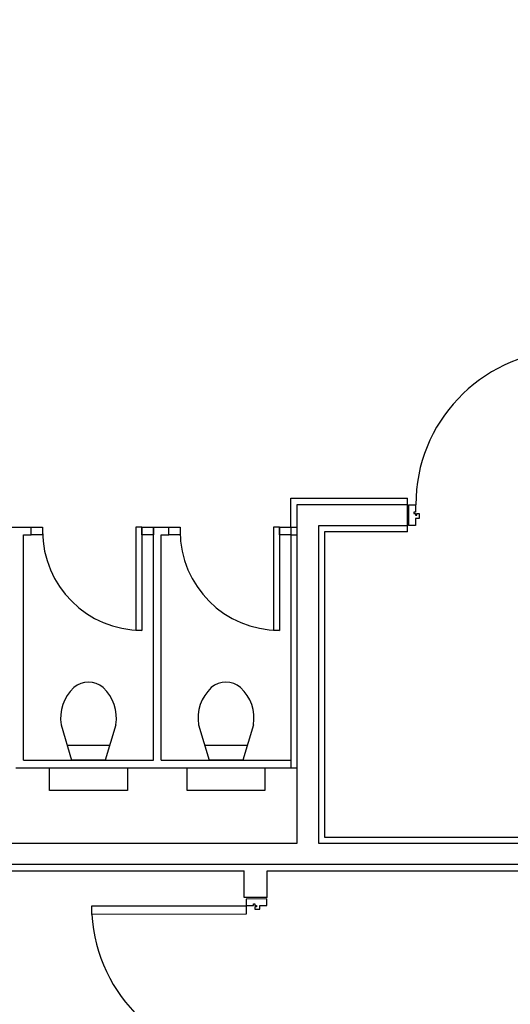
# Model space of a CAD drawing. Units: millimetres. Extents: x -141957 to 26295, y -37810 to 35792.
# Drawn here: x -130639 to -127428, y -22147 to -15697 of the extents above; entities that cross this region are included whole.
import ezdxf

# ---------------------------------------------------------------- set-up
doc = ezdxf.new("R2010")
doc.units = ezdxf.units.MM
doc.header["$LTSCALE"] = 250
doc.header["$MEASUREMENT"] = 0
doc.layers.add('WALLS', color=7, linetype='Continuous')

msp = doc.modelspace()

# ---------------------------------------------------------------- linework, layer by layer
at = {"layer": 'WALLS'}
for p, q in [((-128863.5, -18832.2), (-128100.8, -18832.2)), ((-128863.5, -19022.2), (-128863.5, -18832.2)), ((-128863.5, -18832.2), (-128100.8, -18832.2)), ((-128863.5, -19022.2), (-128863.5, -18832.2)), ((-128100.8, -19052.2), (-128100.8, -18832.2)), ((-128100.8, -19052.2), (-128100.8, -18832.2)), ((-128823.5, -18872.2), (-128100.8, -18872.2)), ((-128823.5, -21092.2), (-128823.5, -18872.2)), ((-128823.5, -18872.2), (-128100.8, -18872.2)), ((-128823.5, -21092.2), (-128823.5, -18872.2)), ((-128100.8, -18872.2), (-128100.8, -19012.2)), ((-128100.8, -18872.2), (-128100.8, -19012.2)), ((-128090.9, -18874.4), (-128048.9, -18874.4)), ((-128090.8, -19011.4), (-128090.9, -18874.4)), ((-128090.9, -18874.4), (-128048.9, -18874.4)), ((-128090.8, -19011.4), (-128090.9, -18874.4)), ((-128048.9, -18874.4), (-128048.9, -18922.4)), ((-128048.9, -18874.4), (-128048.9, -18922.4)), ((-128058.9, -18922.4), (-128058.9, -18932.4)), ((-128048.9, -18922.4), (-128058.9, -18922.4)), ((-128058.9, -18922.4), (-128058.9, -18932.4)), ((-128048.9, -18922.4), (-128058.9, -18922.4)), ((-128058.9, -18932.4), (-128048.9, -18932.4)), ((-128058.9, -18932.4), (-128048.9, -18932.4)), ((-128048.9, -18932.4), (-128048.8, -18942.4)), ((-128048.9, -18932.4), (-128048.8, -18942.4)), ((-128048.8, -18942.4), (-128038.8, -18942.4)), ((-128048.8, -18942.4), (-128038.8, -18942.4)), ((-128038.9, -18932.4), (-128023.9, -18932.4)), ((-128038.8, -18942.4), (-128038.9, -18932.4)), ((-128038.9, -18932.4), (-128023.9, -18932.4)), ((-128038.8, -18942.4), (-128038.9, -18932.4)), ((-128023.9, -18932.4), (-128023.8, -18964.4)), ((-128023.9, -18932.4), (-128023.8, -18964.4)), ((-131400.2, -19022.2), (-130563.5, -19022.2)), ((-131400.2, -19022.2), (-130563.5, -19022.2)), ((-130563.5, -19072.2), (-130563.5, -19022.2)), ((-130563.5, -19022.2), (-130488.5, -19022.2)), ((-130563.5, -19072.2), (-130563.5, -19022.2)), ((-130563.5, -19072.2), (-130563.5, -19022.2)), ((-130563.5, -19022.2), (-130488.5, -19022.2)), ((-130563.5, -19072.2), (-130563.5, -19022.2)), ((-130488.5, -19022.2), (-130488.5, -19072.2)), ((-130488.5, -19022.2), (-130488.5, -19072.2)), ((-129838.5, -19022.2), (-129878.5, -19022.2)), ((-129878.5, -19022.2), (-129878.5, -19697.2)), ((-129838.5, -19022.2), (-129878.5, -19022.2)), ((-129878.5, -19022.2), (-129878.5, -19697.2)), ((-129838.5, -19022.2), (-129838.5, -19697.2)), ((-129838.5, -19022.2), (-129763.5, -19022.2)), ((-129838.5, -19072.2), (-129838.5, -19022.2)), ((-129838.5, -19022.2), (-129838.5, -19697.2)), ((-129838.5, -19022.2), (-129763.5, -19022.2)), ((-129838.5, -19072.2), (-129838.5, -19022.2)), ((-129763.5, -19022.2), (-129763.5, -19072.2)), ((-129763.5, -19022.2), (-129663.5, -19022.2)), ((-129763.5, -20547.2), (-129763.5, -19022.2)), ((-129763.5, -19022.2), (-129763.5, -19072.2)), ((-129763.5, -19022.2), (-129663.5, -19022.2)), ((-129763.5, -20547.2), (-129763.5, -19022.2)), ((-129663.5, -19072.2), (-129663.5, -19022.2)), ((-129663.5, -19022.2), (-129588.5, -19022.2)), ((-129663.5, -19072.2), (-129663.5, -19022.2)), ((-129663.5, -19072.2), (-129663.5, -19022.2)), ((-129663.5, -19022.2), (-129588.5, -19022.2)), ((-129663.5, -19072.2), (-129663.5, -19022.2)), ((-129588.5, -19022.2), (-129588.5, -19072.2)), ((-129588.5, -19022.2), (-129588.5, -19072.2)), ((-128938.5, -19022.2), (-128978.5, -19022.2)), ((-128978.5, -19022.2), (-128978.5, -19697.2)), ((-128938.5, -19022.2), (-128978.5, -19022.2)), ((-128978.5, -19022.2), (-128978.5, -19697.2)), ((-128938.5, -19022.2), (-128938.5, -19697.2)), ((-128938.5, -19022.2), (-128863.5, -19022.2)), ((-128938.5, -19072.2), (-128938.5, -19022.2)), ((-128938.5, -19022.2), (-128938.5, -19697.2)), ((-128938.5, -19022.2), (-128863.5, -19022.2)), ((-128938.5, -19072.2), (-128938.5, -19022.2)), ((-128863.5, -19022.2), (-128863.5, -19072.2)), ((-128863.5, -19022.2), (-128863.5, -20597.2)), ((-128863.5, -19022.2), (-128823.5, -19022.2)), ((-128863.5, -19022.2), (-128863.5, -19072.2)), ((-128863.5, -19022.2), (-128863.5, -20597.2)), ((-128863.5, -19022.2), (-128823.5, -19022.2)), ((-128683.5, -19012.2), (-128683.5, -21092.2)), ((-128100.8, -19012.2), (-128683.5, -19012.2)), ((-128683.5, -19012.2), (-128683.5, -21092.2)), ((-128100.8, -19012.2), (-128683.5, -19012.2)), ((-128048.8, -19011.4), (-128090.8, -19011.4)), ((-128048.8, -19011.4), (-128090.8, -19011.4)), ((-128048.8, -18964.4), (-128048.8, -19011.4)), ((-128023.8, -18964.4), (-128048.8, -18964.4)), ((-128048.8, -18964.4), (-128048.8, -19011.4)), ((-128023.8, -18964.4), (-128048.8, -18964.4)), ((-130613.5, -19072.2), (-130563.5, -19072.2)), ((-130613.5, -20547.2), (-130613.5, -19072.2)), ((-130613.5, -19072.2), (-130563.5, -19072.2)), ((-130613.5, -20547.2), (-130613.5, -19072.2)), ((-130488.5, -19072.2), (-130563.5, -19072.2)), ((-130488.5, -19072.2), (-130563.5, -19072.2)), ((-129763.5, -19072.2), (-129838.5, -19072.2)), ((-129763.5, -19072.2), (-129838.5, -19072.2)), ((-129713.5, -19072.2), (-129663.5, -19072.2)), ((-129713.5, -20547.2), (-129713.5, -19072.2)), ((-129713.5, -19072.2), (-129663.5, -19072.2)), ((-129713.5, -20547.2), (-129713.5, -19072.2)), ((-129588.5, -19072.2), (-129663.5, -19072.2)), ((-129588.5, -19072.2), (-129663.5, -19072.2)), ((-128863.5, -19072.2), (-128938.5, -19072.2)), ((-128863.5, -19072.2), (-128938.5, -19072.2)), ((-128863.5, -19072.2), (-128823.5, -19072.2)), ((-128863.5, -19072.2), (-128823.5, -19072.2)), ((-128100.8, -19052.2), (-128643.5, -19052.2)), ((-128643.5, -19052.2), (-128643.5, -21052.2)), ((-128100.8, -19052.2), (-128643.5, -19052.2)), ((-128643.5, -19052.2), (-128643.5, -21052.2)), ((-129838.5, -19697.2), (-129878.5, -19697.2)), ((-129838.5, -19697.2), (-129878.5, -19697.2)), ((-128938.5, -19697.2), (-128978.5, -19697.2)), ((-128938.5, -19697.2), (-128978.5, -19697.2)), ((-130367.8, -20315.8), (-130298.5, -20547.2)), ((-130367.8, -20315.8), (-130298.5, -20547.2)), ((-130009.2, -20315.8), (-130078.5, -20547.2)), ((-130009.2, -20315.8), (-130078.5, -20547.2)), ((-129467.8, -20315.8), (-129398.5, -20547.2)), ((-129467.8, -20315.8), (-129398.5, -20547.2)), ((-129109.2, -20315.8), (-129178.5, -20547.2)), ((-129109.2, -20315.8), (-129178.5, -20547.2)), ((-130050, -20451.9), (-130327.1, -20451.9)), ((-130050, -20451.9), (-130327.1, -20451.9)), ((-129150, -20451.9), (-129427.1, -20451.9)), ((-129150, -20451.9), (-129427.1, -20451.9)), ((-130613.5, -20547.2), (-129763.5, -20547.2)), ((-130613.5, -20547.2), (-129763.5, -20547.2)), ((-130078.5, -20547.2), (-130298.5, -20547.2)), ((-130078.5, -20547.2), (-130298.5, -20547.2)), ((-129713.5, -20547.2), (-128863.5, -20547.2)), ((-129713.5, -20547.2), (-128863.5, -20547.2)), ((-129178.5, -20547.2), (-129398.5, -20547.2)), ((-129178.5, -20547.2), (-129398.5, -20547.2)), ((-130663.5, -20597.2), (-128823.5, -20597.2)), ((-130663.5, -20597.2), (-128823.5, -20597.2)), ((-130443.5, -20597.2), (-129933.5, -20597.2)), ((-130443.5, -20747.2), (-130443.5, -20597.2)), ((-130443.5, -20597.2), (-129933.5, -20597.2)), ((-130443.5, -20747.2), (-130443.5, -20597.2)), ((-129933.5, -20597.2), (-129933.5, -20747.2)), ((-129933.5, -20597.2), (-129933.5, -20747.2)), ((-129543.5, -20597.2), (-129033.5, -20597.2)), ((-129543.5, -20747.2), (-129543.5, -20597.2)), ((-129543.5, -20597.2), (-129033.5, -20597.2)), ((-129543.5, -20747.2), (-129543.5, -20597.2)), ((-129033.5, -20597.2), (-129033.5, -20747.2)), ((-129033.5, -20597.2), (-129033.5, -20747.2)), ((-129933.5, -20747.2), (-130443.5, -20747.2)), ((-129933.5, -20747.2), (-130443.5, -20747.2)), ((-129033.5, -20747.2), (-129543.5, -20747.2)), ((-129033.5, -20747.2), (-129543.5, -20747.2)), ((-138350.3, -21092.2), (-128823.5, -21092.2)), ((-138350.3, -21092.2), (-128823.5, -21092.2)), ((-128683.5, -21092.2), (-126398.1, -21092.2)), ((-128683.5, -21092.2), (-126398.1, -21092.2)), ((-128643.5, -21052.2), (-126438.1, -21052.2)), ((-128643.5, -21052.2), (-126438.1, -21052.2)), ((-126258.1, -21232.2), (-138373, -21232.2)), ((-126258.1, -21232.2), (-138373, -21232.2)), ((-133039, -21272.2), (-129168.5, -21272.2)), ((-129168.5, -21447.2), (-129168.5, -21272.2)), ((-129018.5, -21447.2), (-129018.5, -21272.2)), ((-129018.5, -21272.2), (-126218.1, -21272.2)), ((-129018.5, -21447.2), (-129168.5, -21447.2)), ((-129020, -21457.2), (-129157, -21457.3)), ((-129157, -21457.3), (-129157, -21499.3)), ((-129020, -21499.2), (-129020, -21457.2)), ((-130167, -21502.9), (-129157, -21502.3)), ((-130166.9, -21557.9), (-130167, -21502.9)), ((-129157, -21499.3), (-129109, -21499.2)), ((-129157, -21502.3), (-129156.9, -21557.3)), ((-129109, -21489.2), (-129099, -21489.2)), ((-129109, -21499.2), (-129109, -21489.2)), ((-129099, -21489.2), (-129099, -21499.2)), ((-129099, -21499.2), (-129089, -21499.2)), ((-129099, -21509.2), (-129099, -21524.2)), ((-129089, -21509.2), (-129099, -21509.2)), ((-129099, -21524.2), (-129067, -21524.2)), ((-129089, -21499.2), (-129089, -21509.2)), ((-129067, -21499.2), (-129020, -21499.2)), ((-129067, -21524.2), (-129067, -21499.2)), ((-129156.9, -21557.3), (-130166.9, -21557.9))]:
    msp.add_line(p, q, dxfattribs=at)
for centre, radius, start, end in [((-105729.7, 0), 26100, 192.47136, 221.75024), ((-105729.7, 0), 26100, 192.47136, 221.75024), ((-105729.7, 0), 25970, 192.76435, 221.44664), ((-105729.7, 0), 25970, 192.76435, 221.44664), ((-127035.9, -18873.7), 1010, 93.15959, 180.03798), ((-127035.9, -18873.7), 1010, 93.15959, 180.03798), ((-129838.5, -19047.2), 650, 180, 270), ((-129838.5, -19047.2), 650, 180, 270), ((-128938.5, -19047.2), 650, 180, 270), ((-128938.5, -19047.2), 650, 180, 270), ((-130188.5, -20184), 146.8, 49.25575, 130.74425), ((-130188.5, -20184), 146.8, 49.25575, 130.74425), ((-129288.5, -20184), 146.8, 49.25575, 130.74425), ((-129288.5, -20184), 146.8, 49.25575, 130.74425), ((-130100.1, -20271.9), 271.3, 132.77486, 189.32144), ((-130100.1, -20271.9), 271.3, 132.77486, 189.32144), ((-130276.9, -20271.9), 271.3, 350.67856, 47.22514), ((-130276.9, -20271.9), 271.3, 350.67856, 47.22514), ((-129200.1, -20271.9), 271.3, 132.77486, 189.32144), ((-129200.1, -20271.9), 271.3, 132.77486, 189.32144), ((-129376.9, -20271.9), 271.3, 350.67856, 47.22514), ((-129376.9, -20271.9), 271.3, 350.67856, 47.22514), ((-129157, -21502.3), 1010, 183.15959, 270.03798)]:
    msp.add_arc(centre, radius, start, end, dxfattribs=at)

doc.saveas('drawing.dxf')
